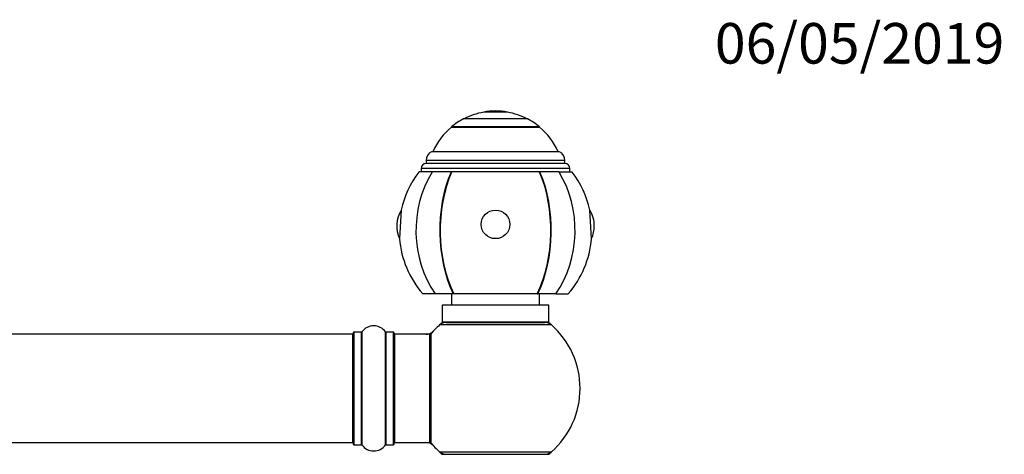
# Model space of a CAD drawing. Units: millimetres. Extents: x 0 to 1511, y 0 to 2700.
# Drawn here: x 976 to 1267, y 2571 to 2700 of the extents above; entities that cross this region are included whole.
import ezdxf
from ezdxf import colors
from ezdxf.entities.mleader import LeaderData, LeaderLine
from ezdxf.math import Vec2, Vec3

# ---------------------------------------------------------------- set-up
doc = ezdxf.new("R2010")
doc.units = ezdxf.units.MM
doc.layers.add('DV2_Défaut', color=7, linetype='Continuous')
doc.layers.add('Défaut', color=7, linetype='Continuous')

# ---------------------------------------------------------------- blocks, each defined once
blk = doc.blocks.new('_DOT')
at = {"color": 0}
blk.add_line((0, 0), (-1, 0), dxfattribs=at)
at = {"color": 0, "const_width": 0.333}
blk.add_lwpolyline([(-0.1665, 0, 1), (0.1665, 0, 1)], format="xyb", close=True, dxfattribs=at)
blk = doc.blocks.new('SE1')
at = {"layer": 'DV2_Défaut', "color": 7, "linetype": 'Continuous'}
for p, q in [((1119.7, 2672.31), (1112.7, 2672.31)), ((1112.7, 2672.31), (1112.7, 2672.27)), ((1119.7, 2672.27), (1112.7, 2672.27)), ((1119.7, 2672.27), (1119.7, 2672.31)), ((1125.7, 2670.26), (1106.7, 2670.26)), ((1129.2, 2667.91), (1103.2, 2667.91)), ((1103.2, 2667.91), (1103.2, 2667.86)), ((1103.2, 2667.86), (1129.2, 2667.86)), ((1129.2, 2667.86), (1129.2, 2667.91)), ((1135.1, 2660.58), (1097.29, 2660.58)), ((1136.7, 2657.93), (1095.7, 2657.93)), ((1095.7, 2657.93), (1095.7, 2657.08)), ((1136.7, 2657.08), (1095.7, 2657.08)), ((1136.7, 2657.08), (1136.7, 2657.93)), ((1097.43, 2654.58), (1093.54, 2654.58)), ((1138.2, 2655.58), (1094.2, 2655.58)), ((1094.2, 2655.58), (1094.2, 2654.58)), ((1103.06, 2654.58), (1097.43, 2654.58)), ((1103.06, 2654.58), (1103.2, 2654.58)), ((1129.19, 2654.58), (1103.2, 2654.58)), ((1129.33, 2654.58), (1129.19, 2654.58)), ((1134.96, 2654.58), (1129.33, 2654.58)), ((1134.96, 2654.58), (1138.85, 2654.58)), ((1138.2, 2654.58), (1138.2, 2655.58)), ((1088.34, 2643.31), (1087.8, 2634.86)), ((1144.59, 2634.86), (1144.05, 2643.31)), ((1098.37, 2618.58), (1094.7, 2618.58)), ((1103.71, 2618.58), (1098.37, 2618.58)), ((1103.2, 2618.58), (1103.2, 2615.18)), ((1103.86, 2618.58), (1103.71, 2618.58)), ((1128.53, 2618.58), (1103.86, 2618.58)), ((1128.53, 2618.58), (1128.68, 2618.58)), ((1134.02, 2618.58), (1128.68, 2618.58)), ((1129.2, 2615.18), (1129.2, 2618.58)), ((1134.02, 2618.58), (1137.7, 2618.58)), ((1131.95, 2615.18), (1100.45, 2615.18)), ((1100.45, 2615.18), (1100.45, 2610.18)), ((1131.95, 2610.18), (1131.95, 2615.18)), ((1131.95, 2610.18), (1100.45, 2610.18)), ((1101.64, 2610.08), (1130.75, 2610.08)), ((1104.2, 2610.18), (1104.2, 2610.08)), ((1128.2, 2610.08), (1128.2, 2610.18)), ((1074.2, 2574.03), (1074.2, 2607.13)), ((1074.3, 2607.23), (1074.3, 2573.93)), ((1076.64, 2607.23), (1074.3, 2607.23)), ((1076.64, 2573.93), (1076.64, 2607.23)), ((1076.73, 2607.27), (1076.73, 2573.88)), ((1083.67, 2573.88), (1083.67, 2607.27)), ((1083.75, 2607.23), (1083.75, 2573.93)), ((1086.1, 2607.23), (1083.75, 2607.23)), ((1086.1, 2573.93), (1086.1, 2607.23)), ((1086.2, 2607.13), (1086.2, 2574.03)), ((1132.73, 2609.33), (1099.66, 2609.33)), ((1074, 2606.58), (608.4, 2606.58)), ((1074, 2574.58), (1074, 2606.58)), ((1086.4, 2606.58), (1086.4, 2574.58)), ((1096.8, 2606.58), (1086.4, 2606.58)), ((1096.8, 2574.58), (1096.8, 2606.58)), ((1097, 2574.64), (1097, 2606.51)), ((1097.04, 2606.64), (1097.04, 2574.51)), ((608.4, 2574.58), (1074, 2574.58)), ((1074.3, 2573.93), (1076.64, 2573.93)), ((1083.75, 2573.93), (1086.1, 2573.93)), ((1086.4, 2574.58), (1096.8, 2574.58)), ((1099.66, 2571.83), (1132.73, 2571.83)), ((1100.3, 2571.08), (1132.1, 2571.08))]:
    blk.add_line(p, q, dxfattribs=at)
for centre, radius, start, end in [((1116.2, 2652.32), 20.26, 99.9478, 117.9626), ((1116.2, 2652.32), 20.3, 80.0718, 99.9282), ((1116.2, 2652.32), 20.26, 62.0374, 80.0522), ((1116.2, 2652.32), 20.3, 117.9033, 129.8212), ((1116.2, 2652.32), 20.3, 50.1788, 62.0967), ((1116.2, 2652.32), 20.26, 129.9146, 155.9388), ((1116.2, 2652.32), 20.26, 24.0612, 50.0854), ((1098.7, 2657.93), 3, 117.9529, 180), ((1133.7, 2657.93), 3, 0, 62.0471), ((1095.7, 2655.58), 1.5, 90, 180), ((1136.7, 2655.58), 1.5, 0, 90), ((1116.2, 2637.28), 28.5, 142.6468, 167.7843), ((1116.2, 2637.28), 28.5, 12.2157, 37.3532), ((1096.02, 2638.58), 9.03, 148.3361, 204.3358), ((1136.37, 2638.58), 9.03, 0, 31.6639), ((1136.37, 2638.58), 9.03, 335.6642, 0), ((1116.2, 2637.28), 28.5, 184.8876, 221.0283), ((1116.2, 2637.28), 28.5, 318.9717, 355.1124), ((1116.2, 2590.58), 25, 128.3717, 131.4096), ((1101.64, 2607.08), 3, 90, 131.4096), ((1130.75, 2607.08), 3, 48.5904, 90), ((1116.2, 2590.58), 25, 48.5904, 51.6283), ((1074.3, 2607.13), 0.1, 90, 180), ((1076.64, 2607.33), 0.1, 270, 325.0179), ((1080.2, 2604.84), 4.24, 34.9821, 145.0179), ((1083.75, 2607.33), 0.1, 214.9821, 270), ((1086.1, 2607.13), 0.1, 0, 90), ((1095.63, 2609.58), 3, 270, 317.2679), ((1116.2, 2590.58), 25, 131.4096, 140.0075), ((1116.2, 2590.58), 25, 0, 48.5904), ((1074, 2606.38), 0.2, 0, 90), ((1086.4, 2606.38), 0.2, 90, 180), ((1096.8, 2606.38), 0.2, 0, 90), ((1097.2, 2606.51), 0.2, 140.0075, 180), ((1116.2, 2590.58), 25, 311.4096, 0), ((1074, 2574.78), 0.2, 270, 0), ((1074.3, 2574.03), 0.1, 180, 270), ((1076.64, 2573.83), 0.1, 34.9821, 90), ((1080.2, 2576.31), 4.24, 214.9821, 325.0179), ((1083.75, 2573.83), 0.1, 90, 145.0179), ((1086.1, 2574.03), 0.1, 270, 0), ((1086.4, 2574.78), 0.2, 180, 270), ((1095.63, 2571.58), 3, 42.7321, 90), ((1096.8, 2574.78), 0.2, 270, 0), ((1097.2, 2574.64), 0.2, 180, 219.9925), ((1116.2, 2590.58), 25, 219.9925, 228.5904), ((1101.64, 2574.08), 3, 228.5904, 270), ((1116.2, 2590.58), 25, 228.5904, 231.2606), ((1100.3, 2570.98), 0.1, 90, 180), ((1130.75, 2574.08), 3, 270, 311.4096), ((1116.2, 2590.58), 25, 308.7394, 311.4096), ((1132.1, 2570.98), 0.1, 0, 90)]:
    blk.add_arc(centre, radius, start, end, dxfattribs=at)
for major_axis, ratio, start_param, end_param in [((0, -28.7), 0.819152, 4.065761, 5.422419), ((0, -28.7), 0.573576, 4.065761, 5.422419), ((0, 28.5), 0.573576, 0.91886, 2.286874), ((0, 28.5), 0.573576, 3.996311, 5.364325), ((0, -28.7), 0.573576, 0.860766, 2.217424), ((0, -28.7), 0.819152, 0.860766, 2.217424)]:
    blk.add_ellipse((1116.2, 2637.28), major_axis=major_axis, ratio=ratio, start_param=start_param, end_param=end_param, dxfattribs=at)
blk.add_ellipse((1116.2, 2639.09), major_axis=(-4.24, 0), ratio=0.997956, dxfattribs=at)

msp = doc.modelspace()

# ---------------------------------------------------------------- block references
at = {"layer": 'Défaut'}
msp.add_blockref('SE1', (0, 0), dxfattribs=at)

# ---------------------------------------------------------------- leaders
at = {"layer": 'Défaut', "color": 7, "linetype": 'Continuous'}
ml = msp.add_multileader_mtext('Standard', dxfattribs=at)
ml.set_content('{\\pxsm0.9;\\fSolid Edge ISO|b1||i0||c0|p34;\\W1.;06/05/2019\\P}', color=256)
ml.set_leader_properties()
ml.set_arrow_properties(name='DOT')
ml.build(insert=Vec2(0, 0))
ml.multileader.update_dxf_attribs({"leader_type": 0, "dogleg_length": 0, "arrow_head_size": 12})
ctx = ml.context
ctx.base_point, ctx.char_height, ctx.arrow_head_size, ctx.landing_gap_size = Vec3(1179.02, 2692.51), 12, 12, 4.2
notes = []
notes.append((ctx, [(0, (0, 0, 0), (0, 0), (1, 0), 1, [])]))
ctx.mtext.insert = Vec3(1181.02, 2698.63)
for ctx, leaders in notes:
    for number, flags, end, landing, length, lines in leaders:
        leader = LeaderData()
        leader.index, (leader.has_last_leader_line, leader.has_dogleg_vector, leader.attachment_direction) = number, flags
        leader.last_leader_point, leader.dogleg_vector, leader.dogleg_length = Vec3(end), Vec3(landing), length
        for number, points, colour, breaks in lines:
            line = LeaderLine()
            line.index, line.vertices, line.color, line.breaks = number, Vec3.list(points), colors.encode_raw_color(colour), breaks
            leader.lines.append(line)
        ctx.leaders.append(leader)

doc.saveas('drawing.dxf')
